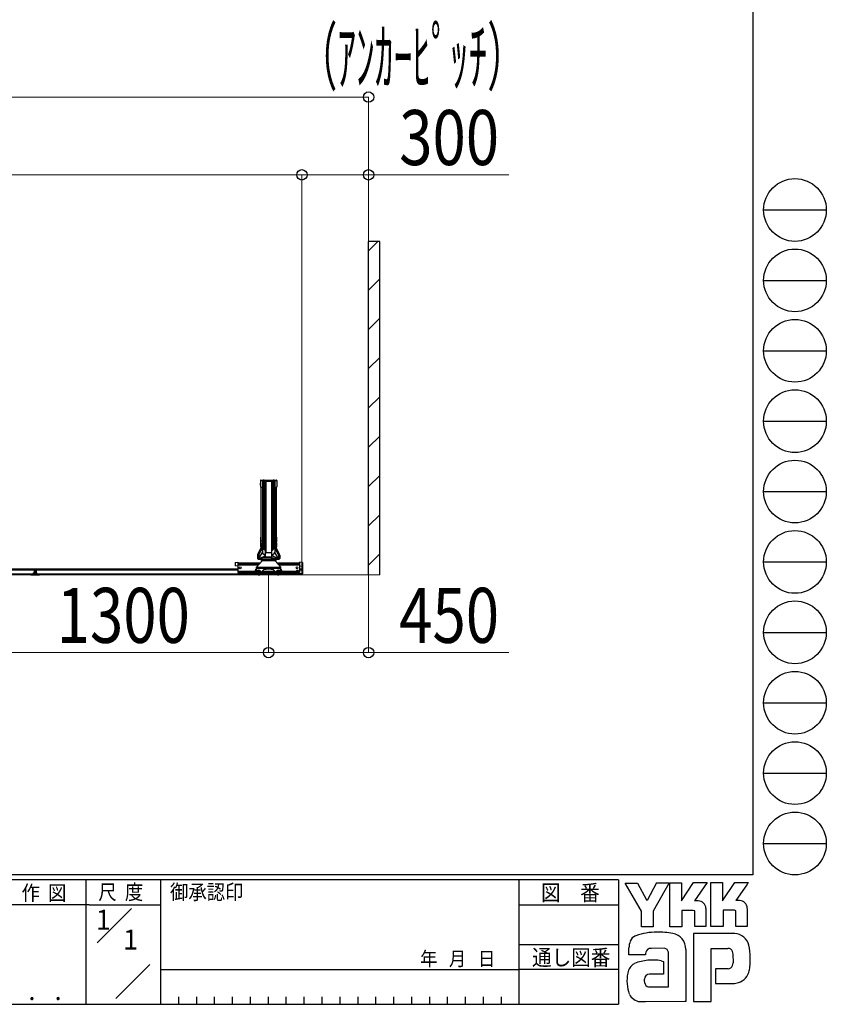
# Model space of a CAD drawing. Extents: x 0 to 12695, y 0 to 9027.
# Drawn here: x 9066 to 12695, y 0 to 4430 of the extents above; entities that cross this region are included whole.
import ezdxf
from ezdxf.enums import TextEntityAlignment as Align

# ---------------------------------------------------------------- set-up
doc = ezdxf.new("R2010")
doc.units = 0
doc.layers.add('USER1', color=3, linetype='CONTINUOUS')
doc.layers.add('YKK_ZWAK', color=7, linetype='CONTINUOUS')
for name, color, linetype, lineweight in [('YKK_11', 7, 'CONTINUOUS', 30), ('YKK_12', 2, 'CONTINUOUS', 13), ('YKK_D', 6, 'CONTINUOUS', 13), ('YSS_K', 3, 'CONTINUOUS', 13), ('YSS_KE', 3, 'CONTINUOUS', 30)]:
    doc.layers.add(name, color=color, linetype=linetype, lineweight=lineweight)
doc.styles.get("Standard").update_dxf_attribs({"font": 'ROMANS.SHX', "bigfont": 'EXTFONT.SHX'})
doc.styles.add('text-b', font='extslim2.shx', dxfattribs={"width": 0.8, "bigfont": 'extfont2.shx'})
doc.styles.add('YKK_OSSTYLE1', font='romans.shx', dxfattribs={"width": 0.9, "bigfont": 'EXTFONT.SHX'})

# ---------------------------------------------------------------- blocks, each defined once
blk = doc.blocks.new('A201')
at = {"layer": 'YKK_ZWAK', "color": 254, "linetype": 'Continuous'}
for p, q in [((571, 410), (571, 35)), ((571, 35), (21, 35)), ((544, 34), (21, 34)), ((437, 34), (437, 9)), ((452, 34), (452, 9)), ((524, 34), (524, 9)), ((544, 34), (544, 9)), ((548.59, 27.71), (545.31, 33.35)), ((545.31, 33.35), (547.82, 33.35)), ((547.82, 33.35), (549.62, 29.99)), ((551.6, 33.43), (549.77, 29.88)), ((554.19, 33.43), (550.95, 27.7)), ((551.6, 33.43), (554.19, 33.43)), ((554.33, 24.55), (554.33, 33.41)), ((554.33, 33.41), (556.63, 33.41)), ((556.63, 29.77), (559.04, 33.45)), ((556.63, 33.41), (556.63, 29.77)), ((559.04, 33.45), (561.77, 33.45)), ((561.77, 33.45), (559.24, 29.78)), ((562.55, 24.63), (562.55, 33.49)), ((562.55, 33.49), (564.89, 33.49)), ((564.89, 29.78), (567.34, 33.49)), ((564.89, 33.49), (564.89, 29.78)), ((567.34, 33.49), (570.04, 33.49)), ((569.77, 33.02), (567.54, 29.84)), ((570.04, 33.49), (569.77, 33.02)), ((549.62, 29.99), (549.77, 29.88)), ((559.99, 29.78), (559.24, 29.78)), ((568.29, 29.84), (567.54, 29.84)), ((548.59, 24.53), (548.59, 27.71)), ((550.95, 27.7), (550.95, 24.53)), ((558.98, 27.87), (556.7, 27.87)), ((556.7, 27.87), (556.7, 24.55)), ((559.29, 27.75), (558.98, 27.87)), ((559.29, 24.61), (559.29, 27.75)), ((561.53, 28.24), (561.53, 24.61)), ((567.26, 27.89), (564.99, 27.89)), ((564.99, 27.89), (564.99, 24.63)), ((567.57, 27.77), (567.26, 27.89)), ((567.57, 24.65), (567.57, 27.77)), ((569.83, 28.24), (569.83, 24.65)), ((550.95, 24.53), (548.59, 24.53)), ((556.7, 24.55), (554.33, 24.55)), ((561.53, 24.61), (559.29, 24.61)), ((564.99, 24.63), (562.55, 24.63)), ((567.57, 24.68), (567.61, 24.65)), ((569.83, 24.65), (567.57, 24.65)), ((559.02, 23.22), (559.02, 9.57)), ((567.3, 23.22), (559.02, 23.22)), ((524, 21), (544, 21)), ((546.08, 18.95), (546.08, 20.33)), ((553.25, 20.28), (550.61, 20.23)), ((557.51, 20.01), (557.51, 9.59)), ((562.61, 9.57), (562.61, 20.24)), ((562.61, 20.24), (565.93, 20.24)), ((549.41, 18.95), (546.08, 18.95)), ((554.02, 12.52), (554.02, 19.47)), ((566.98, 19.17), (566.99, 17.29)), ((452, 16), (524, 16)), ((552.55, 17.73), (553.05, 17.62)), ((553.05, 17.62), (553.05, 15.05)), ((566.01, 16.15), (563.48, 16.15)), ((563.48, 16.15), (563.48, 13.2)), ((553.05, 15.05), (550.2, 15.05)), ((550, 12.52), (554.02, 12.52)), ((553.71, 12.52), (553.96, 12.52)), ((554.02, 12.52), (554.02, 12.52)), ((563.48, 13.2), (567.28, 13.2)), ((567.28, 13.2), (568.06, 13.37)), ((21, 9), (544, 9)), ((549.41, 9.53), (548.34, 9.53)), ((557.28, 9.55), (549.41, 9.53)), ((557.51, 9.59), (557.28, 9.55)), ((559.02, 9.57), (562.05, 9.57)), ((562.05, 9.57), (562.61, 9.57))]:
    blk.add_line(p, q, dxfattribs=at)
at = {"layer": 'YKK_ZWAK', "color": 8, "linetype": 'Continuous'}
for p, q in [((573.13, 168.56), (585.73, 168.56)), ((573.13, 154.42), (585.73, 154.42)), ((573.13, 140.28), (585.73, 140.28)), ((573.13, 126.14), (585.73, 126.14)), ((573.13, 112), (585.73, 112)), ((573.13, 97.86), (585.73, 97.86)), ((573.13, 83.72), (585.73, 83.72)), ((573.13, 69.58), (585.73, 69.58)), ((573.13, 55.44), (585.73, 55.44)), ((573.13, 41.3), (585.73, 41.3))]:
    blk.add_line(p, q, dxfattribs=at)
at = {"layer": 'YKK_ZWAK', "color": 131, "linetype": 'Continuous'}
for p, q in [((437.7, 29), (389, 29)), ((437.7, 29), (452, 29)), ((439.26, 21.33), (446.19, 28.25)), ((524, 29), (544, 29)), ((443.05, 10.18), (449.85, 16.98)), ((544, 16), (524, 16)), ((455.6, 10.5), (455.6, 9)), ((459.2, 10.5), (459.2, 9)), ((462.8, 10.5), (462.8, 9)), ((466.4, 10.5), (466.4, 9)), ((470, 10.5), (470, 9)), ((473.6, 10.5), (473.6, 9)), ((477.2, 10.5), (477.2, 9)), ((480.8, 10.5), (480.8, 9)), ((484.4, 10.5), (484.4, 9)), ((488, 10.5), (488, 9)), ((491.6, 10.5), (491.6, 9)), ((495.2, 10.5), (495.2, 9)), ((498.8, 10.5), (498.8, 9)), ((502.4, 10.5), (502.4, 9)), ((506, 10.5), (506, 9)), ((509.6, 10.5), (509.6, 9)), ((513.2, 10.5), (513.2, 9)), ((516.8, 10.5), (516.8, 9)), ((520.4, 10.5), (520.4, 9))]:
    blk.add_line(p, q, dxfattribs=at)
at = {"layer": 'YKK_ZWAK', "color": 8, "linetype": 'Continuous'}
for centre in [(579.43, 168.56), (579.43, 154.42), (579.43, 140.28), (579.43, 126.14), (579.43, 112), (579.43, 97.86), (579.43, 83.72), (579.43, 69.58), (579.43, 55.44), (579.43, 41.3)]:
    blk.add_circle(centre, 6.3, dxfattribs=at)
at = {"layer": 'YKK_ZWAK', "color": 254, "linetype": 'Continuous'}
for centre, radius, start, end in [((559.99, 28.24), 1.54, 0.0017, 89.996), ((568.29, 28.29), 1.54, 0.0017, 89.996), ((548, 21.1), 1.75, 109.0213, 161.5126), ((551.66, 10.86), 12.63, 89.8916, 109.3085), ((552.03, 8.67), 14.82, 78.7801, 91.4694), ((554.38, 20.07), 3.18, 40.6642, 80.3169), ((554.22, 20.08), 3.29, 358.7806, 38.7656), ((567.19, 20.11), 3.1, 14.4457, 87.0875), ((549.69, 20.31), 3.6, 158.4108, 179.7178), ((550.91, 18.99), 1.51, 138.4638, 181.7136), ((550.51, 19.02), 1.21, 85.5055, 126.7804), ((552.9, 19.18), 1.16, 14.7552, 72.4499), ((566.05, 19.37), 0.878, 16.4312, 96.9166), ((555.55, 18.15), 14.9, 350.9903, 10.6762), ((550.8, 8.39), 9.51, 79.381, 112.0583), ((564.38, 18.85), 2.62, 4.9342, 17.0355), ((548.59, 14.77), 2.79, 121.8271, 169.0847), ((566.01, 17.08), 0.933, 269.9547, 342.9014), ((564.36, 17.54), 2.64, 343.6902, 354.7536), ((553.61, 13.72), 7.92, 168.7637, 199.8008), ((550.84, 13.77), 1.69, 171.082, 216.7192), ((550.21, 14.01), 1.03, 90.3395, 178.0364), ((567.24, 16.32), 3.07, 285.4429, 349.9045), ((550.18, 13.6), 1.09, 230.9728, 260.7549), ((548.6, 12.25), 2.73, 207.3144, 263.5946)]:
    blk.add_arc(centre, radius, start, end, dxfattribs=at)
at = {"layer": 'YKK_ZWAK', "color": 131, "linetype": 'Continuous', "style": 'YKK_OSSTYLE1', "width": 0.9}
for s, height, p in [('作  図', 3, (424.09, 29.88)), ('尺  度', 3, (439.51, 30.04)), ('御承認印', 3, (453.91, 30.05)), ('図\u3000番', 3.2, (528.43, 29.81)), ('年   月   日', 2.828, (504.13, 16.74)), ('通し図番', 3.2, (526.63, 16.8)), (' ． ．', 3.5, (424.18, 9.75))]:
    blk.add_text(s, height=height, dxfattribs=at).set_placement(p)

msp = doc.modelspace()

# ---------------------------------------------------------------- linework, layer by layer
at = {"layer": 'YKK_11'}
for p, q in [((10148.9, 2356.5), (10148.9, 2328.3)), ((10150.9, 2358.5), (10219.9, 2358.5)), ((10150.9, 2356.6), (10156, 2356.6)), ((10158, 2354.5), (10160.2, 2355.5)), ((10158, 2354.6), (10158, 2328.3)), ((10158, 2352.5), (10160.2, 2353.5)), ((10160.2, 2355.5), (10165, 2356.6)), ((10160.2, 2353.5), (10165, 2354.6)), ((10162.8, 2354.1), (10162.8, 2048.3)), ((10165, 2356.6), (10205.8, 2356.6)), ((10165, 2354.6), (10205.8, 2354.6)), ((10167.8, 2354.6), (10167.8, 2043.6)), ((10172.8, 2354.6), (10172.8, 2031.4)), ((10172.9, 2354.6), (10172.9, 2031.3)), ((10197.9, 2354.6), (10197.9, 2031.3)), ((10198, 2354.6), (10198, 2031.4)), ((10203, 2354.6), (10203, 2043.6)), ((10210.6, 2355.5), (10205.8, 2356.6)), ((10210.6, 2353.5), (10205.8, 2354.6)), ((10208, 2354.1), (10208, 2048.3)), ((10212.8, 2354.5), (10210.6, 2355.5)), ((10212.8, 2352.5), (10210.6, 2353.5)), ((10212.8, 2354.6), (10212.8, 2328.3)), ((10214.8, 2356.6), (10219.9, 2356.6)), ((10221.9, 2356.5), (10221.9, 2328.3)), ((10147.9, 2345.6), (10147.6, 2344.1)), ((10147.6, 2344.1), (10147.6, 2337.6)), ((10147.6, 2337.6), (10147.9, 2336.1)), ((10148.9, 2345.6), (10147.9, 2345.6)), ((10148.9, 2336.1), (10147.9, 2336.1)), ((10148.9, 2345.6), (10148.9, 2336.1)), ((10150.6, 2326.3), (10150.6, 2082.7)), ((10150.9, 2326.3), (10156, 2326.3)), ((10157.7, 2327.3), (10157.7, 2072.1)), ((10213.1, 2327.3), (10213.1, 2072.1)), ((10214.8, 2326.3), (10219.9, 2326.3)), ((10220.2, 2326.3), (10220.2, 2082.7)), ((10221.9, 2345.6), (10222.9, 2345.6)), ((10221.9, 2345.6), (10221.9, 2336.1)), ((10221.9, 2336.1), (10222.9, 2336.1)), ((10222.9, 2345.6), (10223.2, 2344.1)), ((10223.2, 2337.6), (10222.9, 2336.1)), ((10223.2, 2344.1), (10223.2, 2337.6)), ((10149.6, 2102.7), (10149.3, 2101.2)), ((10149.3, 2101.2), (10149.3, 2094.7)), ((10149.3, 2094.7), (10149.6, 2093.2)), ((10149.6, 2091), (10149.3, 2089.5)), ((10149.3, 2089.5), (10149.3, 2083)), ((10149.3, 2083), (10149.6, 2081.5)), ((10150.6, 2102.7), (10149.6, 2102.7)), ((10150.6, 2093.2), (10149.6, 2093.2)), ((10150.6, 2091), (10149.6, 2091)), ((10150.6, 2102.7), (10150.6, 2093.2)), ((10150.6, 2091), (10150.6, 2081.5)), ((10150.6, 2072.7), (10150.6, 2082.7)), ((10156.2, 2084.2), (10152.6, 2084.2)), ((10214.6, 2084.2), (10218.2, 2084.2)), ((10220.2, 2102.7), (10221.2, 2102.7)), ((10220.2, 2102.7), (10220.2, 2093.2)), ((10220.2, 2093.2), (10221.2, 2093.2)), ((10220.2, 2091), (10221.2, 2091)), ((10220.2, 2091), (10220.2, 2081.5)), ((10220.2, 2082.7), (10220.2, 2072.7)), ((10221.2, 2102.7), (10221.5, 2101.2)), ((10221.5, 2094.7), (10221.2, 2093.2)), ((10221.2, 2091), (10221.5, 2089.5)), ((10221.5, 2083), (10221.2, 2081.5)), ((10221.5, 2101.2), (10221.5, 2094.7)), ((10221.5, 2089.5), (10221.5, 2083)), ((10136.6, 2025.8), (10151.7, 2054.3)), ((10142.5, 2025.1), (10157.4, 2052.9)), ((10149.6, 2076.8), (10149.3, 2075.3)), ((10149.3, 2075.3), (10149.3, 2068.8)), ((10149.6, 2071.7), (10149.3, 2070.2)), ((10149.6, 2071.1), (10149.3, 2069.6)), ((10149.3, 2070.2), (10149.3, 2069.3)), ((10149.3, 2069.6), (10149.3, 2065.2)), ((10149.6, 2068.1), (10149.3, 2066.6)), ((10149.3, 2066.6), (10149.3, 2060.1)), ((10149.3, 2060.1), (10149.6, 2058.6)), ((10150.6, 2081.5), (10149.6, 2081.5)), ((10150.6, 2076.8), (10149.6, 2076.8)), ((10150.6, 2071.7), (10149.6, 2071.7)), ((10150.6, 2071.1), (10149.6, 2071.1)), ((10150.6, 2068.1), (10149.6, 2068.1)), ((10150.6, 2058.6), (10149.6, 2058.6)), ((10150.6, 2078.4), (10150.6, 2068.8)), ((10150.6, 2076.8), (10150.6, 2069.3)), ((10150.6, 2071.7), (10150.6, 2070.8)), ((10150.6, 2071.1), (10150.6, 2066.7)), ((10150.6, 2068.1), (10150.6, 2058.6)), ((10150.6, 2067.9), (10150.6, 2052.3)), ((10151.3, 2054), (10151.3, 2053.6)), ((10156.2, 2074.1), (10152.6, 2074.1)), ((10153.4, 2056.9), (10153.4, 2071.8)), ((10155.4, 2072.1), (10153.7, 2072.1)), ((10154.3, 2057), (10154.4, 2057)), ((10154.3, 2057), (10154.4, 2057)), ((10154.3, 2055.9), (10154.4, 2055.9)), ((10154.3, 2055.9), (10154.4, 2055.9)), ((10155.4, 2056.9), (10155.4, 2072.1)), ((10155.7, 2070.4), (10155.7, 2071.8)), ((10157.4, 2070.1), (10156, 2070.1)), ((10157.4, 2052.4), (10157.4, 2070.1)), ((10157.4, 2054.8), (10157.4, 2032.4)), ((10157.7, 2070.4), (10157.7, 2072.6)), ((10171.4, 2014.4), (10171.4, 2039.9)), ((10199.4, 2014.4), (10199.4, 2039.9)), ((10213.1, 2070.4), (10213.1, 2072.6)), ((10213.4, 2052.4), (10213.4, 2070.1)), ((10213.4, 2070.1), (10214.8, 2070.1)), ((10213.4, 2054.6), (10213.4, 2032.4)), ((10228.4, 2025.1), (10213.4, 2052.9)), ((10214.6, 2074.1), (10218.2, 2074.1)), ((10215.1, 2070.4), (10215.1, 2071.8)), ((10215.4, 2056.9), (10215.4, 2072.1)), ((10215.4, 2072.1), (10217.1, 2072.1)), ((10216.5, 2057), (10216.4, 2057)), ((10216.5, 2057), (10216.4, 2057)), ((10216.5, 2055.9), (10216.4, 2055.9)), ((10216.5, 2055.9), (10216.4, 2055.9)), ((10217.4, 2056.9), (10217.4, 2071.8)), ((10234.2, 2025.8), (10219.2, 2054.3)), ((10219.5, 2054), (10219.5, 2053.6)), ((10220.2, 2081.5), (10221.2, 2081.5)), ((10220.2, 2078.4), (10220.2, 2068.8)), ((10220.2, 2076.8), (10221.2, 2076.8)), ((10220.2, 2076.8), (10220.2, 2069.3)), ((10220.2, 2071.7), (10221.2, 2071.7)), ((10220.2, 2071.7), (10220.2, 2070.8)), ((10220.2, 2071.1), (10221.2, 2071.1)), ((10220.2, 2071.1), (10220.2, 2066.7)), ((10220.2, 2068.1), (10221.2, 2068.1)), ((10220.2, 2068.1), (10220.2, 2058.6)), ((10220.2, 2067.9), (10220.2, 2052.3)), ((10220.2, 2058.6), (10221.2, 2058.6)), ((10221.2, 2076.8), (10221.5, 2075.3)), ((10221.2, 2071.7), (10221.5, 2070.2)), ((10221.2, 2071.1), (10221.5, 2069.6)), ((10221.2, 2068.1), (10221.5, 2066.6)), ((10221.5, 2060.1), (10221.2, 2058.6)), ((10221.5, 2075.3), (10221.5, 2068.8)), ((10221.5, 2070.2), (10221.5, 2069.3)), ((10221.5, 2069.6), (10221.5, 2065.2)), ((10221.5, 2066.6), (10221.5, 2060.1)), ((10130.4, 1967.4), (10156.4, 1995.4)), ((10135.4, 2021.1), (10135.4, 2006.7)), ((10138.5, 2003.7), (10232.4, 2003.7)), ((10141.3, 2020.4), (10141.3, 2005.7)), ((10141.5, 2005.7), (10157.4, 2032.4)), ((10141.5, 2005.7), (10171.2, 2018)), ((10172.3, 2011.1), (10141.5, 2005.7)), ((10174.8, 2008.8), (10141.5, 2005.7)), ((10153.4, 1996.7), (10153.4, 2003.7)), ((10217.4, 1996.7), (10153.4, 1996.7)), ((10154.9, 1996.7), (10154.9, 1993.8)), ((10156.4, 1997.4), (10214.4, 1997.4)), ((10156.4, 1997.4), (10156.4, 1995.4)), ((10171.4, 2013), (10171.4, 2015.3)), ((10196.9, 2031.1), (10173.9, 2031.1)), ((10196.9, 2011.9), (10173.9, 2011.9)), ((10173.9, 2010.5), (10173.9, 2011.9)), ((10173.9, 2010.5), (10196.9, 2010.5)), ((10196, 2008.8), (10229.3, 2005.7)), ((10196, 2008.8), (10229.3, 2005.7)), ((10196.9, 2010.5), (10196.9, 2011.9)), ((10198.5, 2011.1), (10229.3, 2005.7)), ((10199.4, 2013), (10199.4, 2015.3)), ((10229.3, 2005.7), (10199.6, 2018)), ((10229.3, 2005.7), (10213.4, 2032.4)), ((10214.4, 1997.4), (10214.4, 1995.4)), ((10214.4, 1995.4), (10240.4, 1967.4)), ((10215.9, 1996.7), (10215.9, 1993.8)), ((10217.4, 2003.7), (10217.4, 1996.7)), ((10229.6, 2020.4), (10229.6, 2005.7)), ((10235.4, 2021.1), (10235.4, 2006.7)), ((10046.4, 1958.4), (9024.4, 1958.4)), ((10046.4, 1955.4), (9024.4, 1955.4)), ((10046.4, 1953.4), (9024.4, 1953.4)), ((9131.4, 1951.2), (9132.6, 1952.4)), ((9131.4, 1951.2), (9139.4, 1951.2)), ((9131.4, 1951.2), (9131.4, 1941.9)), ((9132.2, 1952), (9132.2, 1941.9)), ((9132.6, 1952.4), (9138.2, 1952.4)), ((9139.4, 1951.2), (9138.2, 1952.4)), ((9138.7, 1952), (9138.7, 1941.9)), ((9139.4, 1951.2), (9139.4, 1941.9)), ((10035.4, 1987.6), (10046.4, 1989.1)), ((10035.4, 1987.6), (10035.4, 1972.6)), ((10046.4, 1971.1), (10035.4, 1972.6)), ((10046.4, 1989.1), (10046.4, 1942.4)), ((10046.4, 1986.8), (10148.4, 1986.8)), ((10046.4, 1986.7), (10148.3, 1986.7)), ((10046.4, 1982.7), (10144.6, 1982.7)), ((10046.4, 1980.1), (10142.2, 1980.1)), ((10046.4, 1978.1), (10140.4, 1978.1)), ((10046.4, 1977.1), (10139.4, 1977.1)), ((10046.4, 1949.7), (10125.6, 1949.7)), ((10130.4, 1967.4), (10240.4, 1967.4)), ((10130.4, 1947.4), (10130.4, 1967.4)), ((10130.4, 1962.4), (10240.4, 1962.4)), ((10139.4, 1949.4), (10139.4, 1951.7)), ((10139.4, 1949.4), (10139.4, 1951.7)), ((10139.4, 1951.7), (10141.4, 1951.7)), ((10141.4, 1949.4), (10141.4, 1951.7)), ((10147.2, 1940), (10163.1, 1954.8)), ((10157.6, 1949.7), (10213.2, 1949.7)), ((10223.6, 1940), (10207.7, 1954.8)), ((10222.4, 1986.8), (10324.4, 1986.8)), ((10222.5, 1986.7), (10324.4, 1986.7)), ((10226.2, 1982.7), (10324.4, 1982.7)), ((10228.7, 1980.1), (10324.4, 1980.1)), ((10229.4, 1949.4), (10229.4, 1951.7)), ((10229.4, 1949.4), (10229.4, 1951.7)), ((10229.4, 1951.7), (10231.4, 1951.7)), ((10230.4, 1978.1), (10324.4, 1978.1)), ((10231.4, 1977.1), (10324.4, 1977.1)), ((10231.4, 1949.4), (10231.4, 1951.7)), ((10240.4, 1947.4), (10240.4, 1967.4)), ((10245.2, 1949.7), (10311.4, 1949.7)), ((10311.4, 1951.2), (10312.6, 1952.4)), ((10319.4, 1951.2), (10311.4, 1951.2)), ((10311.4, 1951.2), (10311.4, 1944.2)), ((10312.2, 1952), (10312.2, 1944.2)), ((10318.2, 1952.4), (10312.6, 1952.4)), ((10319.4, 1951.2), (10318.2, 1952.4)), ((10318.7, 1952), (10318.7, 1944.2)), ((10319.4, 1951.2), (10319.4, 1944.2)), ((10319.4, 1949.7), (10324.4, 1949.7)), ((10324.4, 1989.1), (10324.4, 1942.4)), ((10335.4, 1987.6), (10324.4, 1989.1)), ((10324.4, 1971.1), (10335.4, 1972.6)), ((10335.4, 1958.4), (10324.4, 1958.4)), ((10335.4, 1955.4), (10324.4, 1955.4)), ((10335.4, 1953.4), (10324.4, 1953.4)), ((10335.4, 1988.4), (10335.4, 1937.7)), ((10337.7, 1988.4), (10335.4, 1988.4)), ((10335.4, 1987.6), (10335.4, 1972.6)), ((10337.7, 1988.4), (10337.7, 1937.7)), ((10131.4, 1935.4), (8939.4, 1935.4)), ((9115.4, 1935.4), (9155.4, 1935.4)), ((9115.4, 1935.4), (9115.4, 1932.4)), ((9115.4, 1932.4), (9155.4, 1932.4)), ((9127.9, 1941.2), (9129.2, 1941.9)), ((9127.9, 1935.4), (9127.9, 1941.2)), ((9141.7, 1941.9), (9129.2, 1941.9)), ((9131.7, 1935.4), (9131.7, 1941.2)), ((9139.2, 1935.4), (9139.2, 1941.2)), ((9142.9, 1941.2), (9141.7, 1941.9)), ((9142.9, 1935.4), (9142.9, 1941.2)), ((9155.4, 1935.4), (9155.4, 1932.4)), ((10046.4, 1942.4), (10126.3, 1942.4)), ((10136.2, 1948.4), (10138.4, 1948.4)), ((10136.2, 1948.4), (10136.2, 1946.4)), ((10136.2, 1946.4), (10138.4, 1946.4)), ((10139.4, 1943.2), (10139.4, 1945.4)), ((10139.4, 1943.2), (10139.4, 1945.4)), ((10139.4, 1943.2), (10141.4, 1943.2)), ((10141.4, 1943.2), (10141.4, 1945.4)), ((10142.4, 1948.4), (10144.7, 1948.4)), ((10142.4, 1946.4), (10144.7, 1946.4)), ((10144.7, 1948.4), (10144.7, 1946.4)), ((10221.4, 1935.4), (10149.4, 1935.4)), ((10154.5, 1942.4), (10216.3, 1942.4)), ((10226.2, 1948.4), (10228.4, 1948.4)), ((10226.2, 1948.4), (10226.2, 1946.4)), ((10226.2, 1946.4), (10228.4, 1946.4)), ((10229.4, 1943.2), (10229.4, 1945.4)), ((10229.4, 1943.2), (10229.4, 1945.4)), ((10229.4, 1943.2), (10231.4, 1943.2)), ((10231.4, 1943.2), (10231.4, 1945.4)), ((10232.4, 1948.4), (10234.7, 1948.4)), ((10232.4, 1946.4), (10234.7, 1946.4)), ((10234.7, 1948.4), (10234.7, 1946.4)), ((10295.4, 1935.4), (10239.4, 1935.4)), ((10244.5, 1942.4), (10307.9, 1942.4)), ((10335.4, 1935.4), (10295.4, 1935.4)), ((10295.4, 1935.4), (10295.4, 1932.4)), ((10335.4, 1932.4), (10295.4, 1932.4)), ((10335.4, 1937.7), (10302.7, 1937.7)), ((10302.7, 1935.4), (10302.7, 1937.7)), ((10307.9, 1943.5), (10309.2, 1944.2)), ((10307.9, 1937.7), (10307.9, 1943.5)), ((10309.2, 1944.2), (10321.7, 1944.2)), ((10311.7, 1937.7), (10311.7, 1943.5)), ((10319.2, 1937.7), (10319.2, 1943.5)), ((10322.9, 1943.5), (10321.7, 1944.2)), ((10322.9, 1937.7), (10322.9, 1943.5)), ((10322.9, 1942.4), (10324.4, 1942.4)), ((10335.4, 1935.4), (10335.4, 1932.4))]:
    msp.add_line(p, q, dxfattribs=at)
for centre, radius in [((10057.4, 1964.2), 4), ((10140.4, 1947.4), 8), ((10230.4, 1947.4), 8), ((10313.4, 1964.2), 4)]:
    msp.add_circle(centre, radius, dxfattribs=at)
for centre, radius, start, end in [((10150.9, 2356.5), 2, 90, 180), ((10150.9, 2354.6), 2, 90, 180), ((10166, 2331.7), 26.8, 91.6348, 112.1479), ((10156, 2354.6), 2, 0, 90), ((10204.8, 2331.7), 26.8, 67.8521, 88.3652), ((10214.8, 2354.6), 2, 90, 180), ((10219.9, 2356.5), 2, 0, 90), ((10219.9, 2354.6), 2, 0, 90), ((10150.9, 2328.3), 2, 180, 270), ((10156, 2328.3), 2, 270, 0), ((10214.8, 2328.3), 2, 180, 270), ((10219.9, 2328.3), 2, 270, 0), ((10152.6, 2082.2), 2, 90, 180), ((10156.2, 2082.7), 1.5, 0, 90), ((10214.6, 2082.7), 1.5, 90, 180), ((10218.2, 2082.2), 2, 0, 90), ((10152.6, 2072.1), 2, 90, 180), ((10150.9, 2068.8), 0.3, 180, 225), ((10150.9, 2067.9), 0.3, 135, 180), ((10150.5, 2068.4), 0.3, 315, 45), ((10154.3, 2054), 3, 90, 180), ((10154.3, 2052.9), 3, 90, 152.0764), ((10153.7, 2071.8), 0.3, 90, 180), ((10154.4, 2054), 3, 0, 90), ((10154.4, 2052.9), 3, 0, 90), ((10155.4, 2071.8), 0.3, 0, 90), ((10156, 2070.4), 0.3, 180, 270), ((10156.2, 2072.6), 1.5, 0, 90), ((10157.4, 2070.4), 0.3, 270, 0), ((10199.4, 2082.4), 50, 212.8768, 234.7764), ((10169.4, 2039.9), 2, 0, 54.7764), ((10201.4, 2039.9), 2, 125.2236, 180), ((10171.4, 2082.4), 50, 305.2236, 327.1232), ((10214.6, 2072.6), 1.5, 90, 180), ((10213.4, 2070.4), 0.3, 180, 270), ((10216.4, 2054), 3, 90, 180), ((10216.4, 2052.9), 3, 90, 180), ((10214.8, 2070.4), 0.3, 270, 0), ((10215.4, 2071.8), 0.3, 90, 180), ((10216.5, 2054), 3, 0, 90), ((10216.5, 2052.9), 3, 27.9236, 90), ((10217.1, 2071.8), 0.3, 0, 90), ((10218.2, 2072.1), 2, 0, 90), ((10220.3, 2068.4), 0.3, 135, 225), ((10219.9, 2068.8), 0.3, 315, 0), ((10219.9, 2067.9), 0.3, 0, 45), ((10145.4, 2021.1), 10, 152.0764, 180), ((10138.5, 2006.7), 3.05, 180, 270), ((10139.3, 2005.7), 2, 270, 0), ((10151.3, 2020.4), 10, 151.7082, 180), ((10199.4, 2059.5), 50, 212.8768, 234.7764), ((10169.4, 2017.1), 2, 0, 54.7764), ((10173.9, 2033.6), 2.5, 180, 270), ((10173.9, 2013), 2.5, 179.9988, 270), ((10185.4, 1870.4), 138.8, 85.6272, 94.3728), ((10196.9, 2033.6), 2.5, 270, 360), ((10196.9, 2013), 2.5, 270, 0.0012), ((10201.4, 2017.1), 2, 125.2236, 180), ((10171.4, 2059.5), 50, 305.2236, 327.1232), ((10219.6, 2020.4), 10, 0, 28.2918), ((10231.6, 2005.7), 2, 180, 270), ((10232.4, 2006.7), 3.05, 270, 0), ((10225.4, 2021.1), 10, 0, 27.9236), ((10140.4, 1947.4), 15, 131.8103, 0.8746), ((10140.4, 1947.4), 13, 140.2849, 352.4), ((10138.4, 1949.4), 1, 270, 0), ((10142.4, 1949.4), 1, 180, 270), ((10185.4, 1862.4), 95, 76.4386, 103.5614), ((10230.4, 1947.4), 15, 179.1254, 48.1897), ((10230.4, 1947.4), 13, 187.6, 39.7151), ((10228.4, 1949.4), 1, 270, 0), ((10232.4, 1949.4), 1, 180, 270), ((9129.8, 1938.4), 3.32, 55.6159, 124.3841), ((9135.4, 1929.3), 12.4, 72.4121, 107.5879), ((9141, 1938.4), 3.32, 55.6159, 124.3842), ((10140.4, 1947.4), 10, 180, 312.6849), ((10138.4, 1945.4), 1, 0, 90), ((10142.4, 1945.4), 1, 90, 180), ((10230.4, 1947.4), 10, 227.3151, 0), ((10228.4, 1945.4), 1, 0, 90), ((10232.4, 1945.4), 1, 90, 180), ((10309.8, 1940.7), 3.32, 55.6158, 124.3841), ((10315.4, 1931.6), 12.4, 72.4121, 107.5879), ((10321, 1940.7), 3.32, 55.6159, 124.3841), ((10335.4, 1937.7), 2.3, 270, 0)]:
    msp.add_arc(centre, radius, start, end, dxfattribs=at)
at = {"layer": 'YKK_12'}
msp.add_line((10685.4, 1932.4), (4785.4, 1932.4), dxfattribs=at)
at = {"layer": 'YKK_D'}
for p, q in [((10635.4, 4082.4), (4835.4, 4082.4)), ((10635.4, 3433.4), (10635.4, 4083.4)), ((5135.4, 3732.4), (10335.4, 3732.4)), ((10335.4, 1989.4), (10335.4, 3733.4)), ((10335.4, 1989.4), (10335.4, 3733.4)), ((10335.4, 3732.4), (10635.4, 3732.4)), ((10635.4, 3433.4), (10635.4, 3733.4)), ((10635.4, 3732.4), (11265.7, 3732.4)), ((10185.4, 1934.4), (10185.4, 1581.4)), ((10185.4, 1934.4), (10185.4, 1581.4)), ((10635.4, 1931.4), (10635.4, 1581.4)), ((8885.4, 1582.4), (10185.4, 1582.4)), ((10185.4, 1582.4), (10635.4, 1582.4)), ((10635.4, 1582.4), (11265.7, 1582.4))]:
    msp.add_line(p, q, dxfattribs=at)
at = {"layer": 'YKK_D', "linetype": 'ByBlock', "lineweight": -2}
for centre in [(10635.4, 4082.4), (10335.4, 3732.4), (10335.4, 3732.4), (10635.4, 3732.4), (10185.4, 1582.4), (10185.4, 1582.4), (10635.4, 1582.4)]:
    msp.add_circle(centre, 23.4, dxfattribs=at)
at = {"layer": 'YSS_K', "linetype": 'Continuous'}
for p, q in [((10635.4, 3390.6), (10677.3, 3432.4)), ((10635.4, 3213.8), (10685.4, 3263.8)), ((10635.4, 3037), (10685.4, 3087)), ((10635.4, 2860.2), (10685.4, 2910.2)), ((10635.4, 2683.4), (10685.4, 2733.4)), ((10635.4, 2506.7), (10685.4, 2556.7)), ((10635.4, 2329.9), (10685.4, 2379.9)), ((10635.4, 2153.1), (10685.4, 2203.1)), ((10635.4, 1976.3), (10685.4, 2026.3))]:
    msp.add_line(p, q, dxfattribs=at)
at = {"layer": 'YSS_KE'}
for p, q in [((10635.4, 1932.4), (10635.4, 3432.4)), ((10685.4, 3432.4), (10635.4, 3432.4)), ((10685.4, 1932.4), (10685.4, 3432.4))]:
    msp.add_line(p, q, dxfattribs=at)

# ---------------------------------------------------------------- block references
at = {"layer": 'YKK_ZWAK', "xscale": 22.4, "yscale": 22.4, "zscale": 22.4}
msp.add_blockref('A201', (-425.6, -201.6), dxfattribs=at)

# ---------------------------------------------------------------- texts
at = {"layer": 'USER1', "color": 3}
msp.add_text('1', height=89.6, dxfattribs=at).set_placement((9408, 336))
msp.add_text('1', height=89.6, dxfattribs=at).set_placement((9564.8, 291.2), align=Align.MIDDLE_CENTER)
at = {"layer": 'YKK_D', "style": 'text-b'}
for s, width, p in [('（ｱﾝｶｰﾋﾟｯﾁ）', 0.5, (10325.5, 4140.1)), ('300', 0.8, (10772.9, 3776.4)), ('1300', 0.8, (9231.8, 1626.4)), ('450', 0.8, (10772.9, 1626.4))]:
    msp.add_text(s, height=247.5, dxfattribs=dict(at, width=width)).set_placement(p)

doc.saveas('drawing.dxf')
